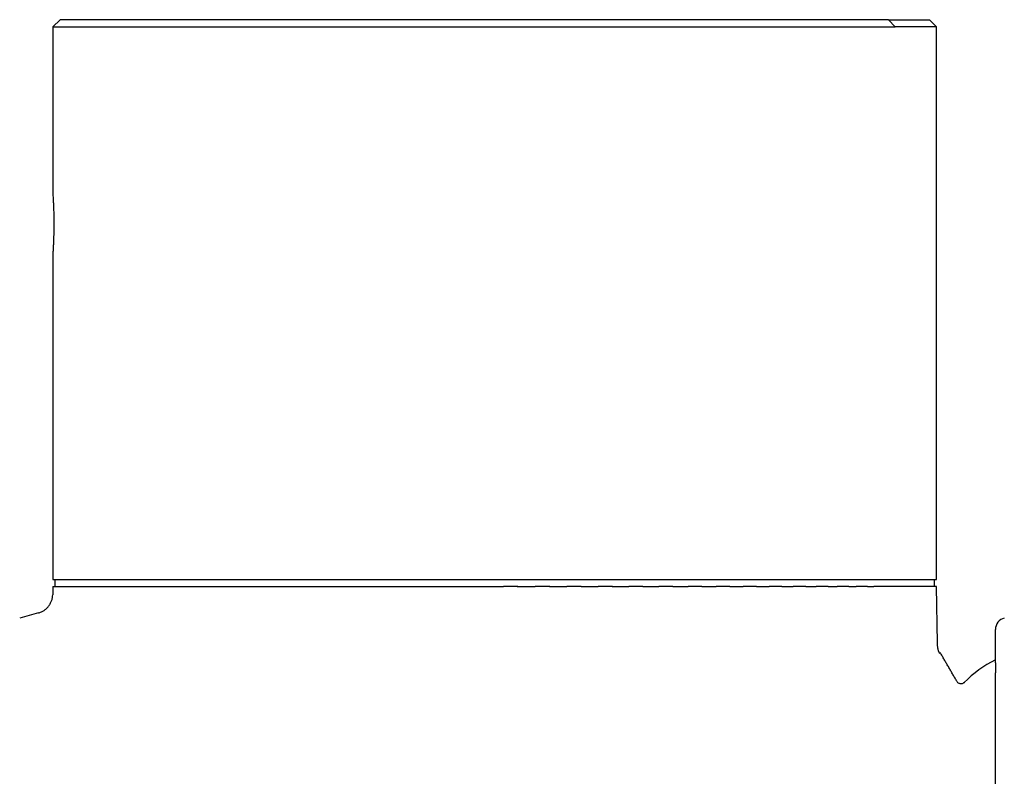
# Model space of a CAD drawing. Units: millimetres. Extents: x 977 to 2468, y -935 to 1106.
# Drawn here: x 1297 to 1338, y -759 to -728 of the extents above; entities that cross this region are included whole.
import ezdxf

# ---------------------------------------------------------------- set-up
doc = ezdxf.new("R2010")
doc.units = ezdxf.units.MM

msp = doc.modelspace()

# ---------------------------------------------------------------- linework, layer by layer
at = {"linetype": 'Continuous'}
for p, q in [((1298.87, -727.699), (1298.57, -727.999)), ((1333.374, -727.699), (1298.87, -727.699)), ((1333.374, -727.699), (1335.07, -727.699)), ((1333.646, -727.999), (1333.374, -727.699)), ((1335.37, -727.999), (1335.07, -727.699)), ((1298.57, -727.999), (1298.57, -734.95)), ((1298.57, -727.999), (1333.646, -727.999)), ((1335.37, -727.999), (1333.646, -727.999)), ((1335.37, -750.999), (1335.37, -727.999)), ((1298.57, -737.445), (1298.57, -750.999)), ((1298.57, -750.999), (1335.37, -750.999)), ((1298.67, -751.299), (1298.67, -750.999)), ((1335.27, -750.999), (1335.27, -751.299)), ((1298.57, -751.299), (1298.564, -751.64)), ((1298.57, -751.299), (1300.735, -751.299)), ((1300.735, -751.299), (1301.188, -751.299)), ((1301.188, -751.299), (1301.441, -751.299)), ((1301.441, -751.299), (1301.911, -751.299)), ((1301.911, -751.299), (1302.226, -751.299)), ((1302.226, -751.299), (1302.713, -751.299)), ((1302.713, -751.299), (1303.086, -751.299)), ((1303.086, -751.299), (1303.59, -751.299)), ((1303.59, -751.299), (1304.017, -751.299)), ((1304.017, -751.299), (1304.536, -751.299)), ((1304.536, -751.299), (1305.013, -751.299)), ((1305.013, -751.299), (1305.547, -751.299)), ((1305.547, -751.299), (1306.071, -751.299)), ((1306.071, -751.299), (1306.618, -751.299)), ((1306.618, -751.299), (1307.184, -751.299)), ((1307.184, -751.299), (1307.742, -751.299)), ((1307.742, -751.299), (1308.346, -751.299)), ((1308.346, -751.299), (1308.915, -751.299)), ((1308.915, -751.299), (1309.552, -751.299)), ((1309.552, -751.299), (1310.13, -751.299)), ((1310.13, -751.299), (1310.795, -751.299)), ((1310.795, -751.299), (1311.38, -751.299)), ((1311.38, -751.299), (1312.079, -751.299)), ((1312.069, -751.299), (1312.66, -751.299)), ((1312.66, -751.299), (1313.371, -751.299)), ((1313.366, -751.299), (1313.962, -751.299)), ((1313.962, -751.299), (1314.683, -751.299)), ((1314.681, -751.299), (1315.279, -751.299)), ((1315.279, -751.299), (1316.006, -751.299)), ((1316.006, -751.299), (1316.006, -751.326)), ((1316.006, -751.299), (1316.606, -751.299)), ((1316.606, -751.299), (1317.335, -751.299)), ((1317.935, -751.299), (1317.335, -751.299)), ((1317.934, -751.299), (1318.661, -751.299)), ((1317.935, -751.326), (1317.935, -751.299)), ((1319.26, -751.299), (1318.661, -751.299)), ((1319.258, -751.299), (1319.979, -751.299)), ((1320.574, -751.299), (1319.979, -751.299)), ((1320.569, -751.299), (1321.281, -751.299)), ((1321.872, -751.299), (1321.281, -751.299)), ((1321.862, -751.299), (1322.56, -751.299)), ((1323.145, -751.299), (1322.56, -751.299)), ((1323.145, -751.299), (1323.811, -751.299)), ((1324.388, -751.299), (1323.811, -751.299)), ((1324.388, -751.299), (1325.025, -751.299)), ((1325.594, -751.299), (1325.025, -751.299)), ((1325.594, -751.299), (1326.198, -751.299)), ((1326.756, -751.299), (1326.198, -751.299)), ((1326.756, -751.299), (1327.323, -751.299)), ((1327.869, -751.299), (1327.323, -751.299)), ((1327.869, -751.299), (1328.393, -751.299)), ((1328.927, -751.299), (1328.393, -751.299)), ((1328.927, -751.299), (1329.404, -751.299)), ((1329.924, -751.299), (1329.404, -751.299)), ((1329.924, -751.299), (1330.351, -751.299)), ((1330.855, -751.299), (1330.351, -751.299)), ((1330.855, -751.299), (1331.227, -751.299)), ((1331.715, -751.299), (1331.227, -751.299)), ((1331.715, -751.299), (1332.029, -751.299)), ((1332.5, -751.299), (1332.029, -751.299)), ((1332.5, -751.299), (1332.753, -751.299)), ((1333.205, -751.299), (1332.753, -751.299)), ((1335.37, -751.299), (1333.205, -751.299)), ((1335.411, -753.655), (1335.37, -751.299)), ((1297.972, -752.399), (1297.191, -752.609)), ((1337.82, -754.469), (1337.82, -753.092)), ((1337.82, -754.469), (1337.82, -754.893)), ((1337.82, -762.104), (1337.82, -754.893)), ((1336.525, -755.292), (1336.526, -755.291))]:
    msp.add_line(p, q, dxfattribs=at)
for centre, radius, start, end in [((1338.32, -753.092), 0.5, 105, 180), ((1339.82, -758.499), 4.6, 115.7714, 135.7763)]:
    msp.add_arc(centre, radius, start, end, dxfattribs=at)
for points, knots in [([(1298.57, -734.949), (1298.57, -734.949), (1298.57, -734.949), (1298.57, -734.95), (1298.57, -734.951), (1298.571, -734.956), (1298.571, -734.967), (1298.573, -734.985), (1298.574, -735.002), (1298.574, -735.008), (1298.575, -735.021), (1298.576, -735.028), (1298.578, -735.066), (1298.58, -735.103), (1298.584, -735.169), (1298.585, -735.193), (1298.587, -735.231), (1298.588, -735.245), (1298.589, -735.272), (1298.59, -735.286), (1298.594, -735.357), (1298.596, -735.419), (1298.6, -735.503), (1298.6, -735.52), (1298.601, -735.555), (1298.602, -735.572), (1298.604, -735.626), (1298.605, -735.663), (1298.608, -735.775), (1298.61, -735.853), (1298.611, -735.953), (1298.611, -735.974), (1298.612, -736.014), (1298.612, -736.034), (1298.613, -736.095), (1298.613, -736.176), (1298.613, -736.258), (1298.612, -736.34), (1298.612, -736.381), (1298.61, -736.502), (1298.609, -736.58), (1298.607, -736.675), (1298.606, -736.694), (1298.605, -736.732), (1298.605, -736.75), (1298.603, -736.805), (1298.602, -736.841), (1298.598, -736.944), (1298.595, -737.007), (1298.592, -737.081), (1298.591, -737.096), (1298.589, -737.124), (1298.587, -737.165), (1298.584, -737.227), (1298.582, -737.27), (1298.58, -737.3), (1298.579, -737.31), (1298.578, -737.328), (1298.578, -737.337), (1298.575, -737.378), (1298.573, -737.403), (1298.572, -737.421)], [0, 0, 0, 0, 0.010903, 0.010903, 0.027667, 0.027667, 0.061196, 0.094725, 0.094725, 0.111489, 0.111489, 0.128254, 0.128254, 0.195311, 0.195311, 0.22884, 0.22884, 0.245604, 0.245604, 0.262368, 0.262368, 0.329426, 0.329426, 0.34619, 0.34619, 0.362954, 0.362954, 0.396483, 0.396483, 0.463541, 0.463541, 0.480305, 0.480305, 0.497069, 0.497069, 0.530598, 0.564127, 0.564127, 0.597655, 0.597655, 0.664713, 0.664713, 0.681477, 0.681477, 0.698242, 0.698242, 0.73177, 0.73177, 0.798828, 0.798828, 0.815592, 0.815592, 0.832356, 0.865885, 0.899414, 0.899414, 0.916178, 0.916178, 0.932943, 0.932943, 1, 1, 1, 1]), ([(1298.572, -737.421), (1298.571, -737.438), (1298.57, -737.447), (1298.57, -737.449), (1298.57, -737.449), (1298.57, -737.449)], [0, 0, 0, 0, 0.921406, 0.921406, 1, 1, 1, 1]), ([(1297.971, -752.399), (1298.013, -752.388), (1298.054, -752.373), (1298.133, -752.337), (1298.171, -752.317), (1298.242, -752.269), (1298.276, -752.243), (1298.315, -752.206), (1298.323, -752.199), (1298.338, -752.184), (1298.361, -752.16), (1298.381, -752.136), (1298.421, -752.085), (1298.445, -752.049), (1298.476, -751.993), (1298.485, -751.973), (1298.503, -751.934), (1298.511, -751.914), (1298.526, -751.873), (1298.532, -751.852), (1298.543, -751.811), (1298.548, -751.79), (1298.559, -751.726), (1298.563, -751.683), (1298.564, -751.64)], [0, 0, 0, 0, 0.125, 0.125, 0.25, 0.25, 0.375, 0.375, 0.40625, 0.40625, 0.4375, 0.5, 0.5, 0.625, 0.625, 0.6875, 0.6875, 0.75, 0.75, 0.8125, 0.8125, 0.875, 0.875, 1, 1, 1, 1]), ([(1335.504, -754.083), (1335.5, -754.079), (1335.493, -754.068), (1335.482, -754.049), (1335.471, -754.028), (1335.462, -754.005), (1335.453, -753.981), (1335.442, -753.944), (1335.43, -753.895), (1335.421, -753.835), (1335.414, -753.772), (1335.41, -753.709), (1335.409, -753.673), (1335.409, -753.656)], [0, 0, 0, 0, 0.032976, 0.061731, 0.088519, 0.11615, 0.147269, 0.183829, 0.277742, 0.403907, 0.565156, 0.763355, 1, 1, 1, 1]), ([(1336.529, -755.288), (1336.52, -755.298), (1336.498, -755.316), (1336.457, -755.338), (1336.409, -755.349), (1336.356, -755.349), (1336.304, -755.333), (1336.259, -755.304), (1336.223, -755.266), (1336.208, -755.237), (1336.202, -755.222)], [0, 0, 0, 0, 0.10285, 0.217117, 0.342407, 0.475415, 0.611854, 0.748188, 0.878407, 1, 1, 1, 1])]:
    msp.add_open_spline(points, degree=3, knots=knots, dxfattribs=at)
msp.add_open_spline([(1336.202, -755.225), (1335.86, -754.634), (1335.519, -754.043)], degree=2, dxfattribs=at)

doc.saveas('drawing.dxf')
